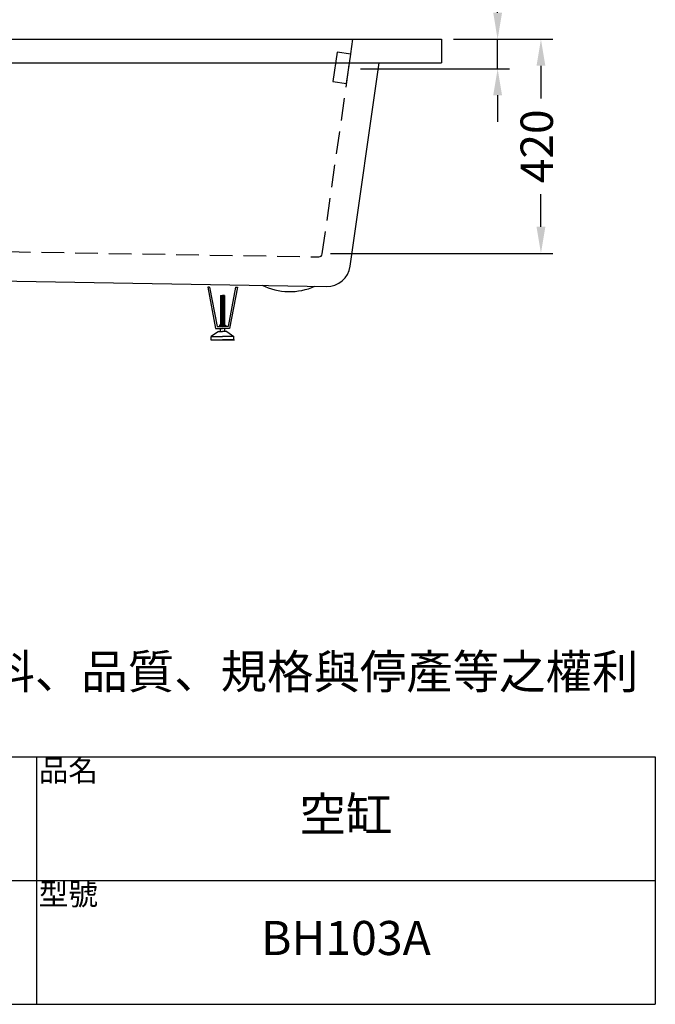
# Model space of a CAD drawing. Units: millimetres. Extents: x -7861 to -5215, y -2186 to 1135.
# Drawn here: x -6294 to -5215, y -2186 to -516 of the extents above; entities that cross this region are included whole.
import ezdxf

# ---------------------------------------------------------------- set-up
doc = ezdxf.new("R2010")
doc.units = ezdxf.units.MM
doc.linetypes.add('HIDDENX2', pattern=[19.05, 12.7, -6.35])
doc.layers.add('H', color=7, linetype='HIDDENX2')
doc.dimstyles.new('ISO-25', dxfattribs={"dimscale": 0, "dimtxt": 55, "dimasz": 45, "dimexe": 20, "dimexo": 20, "dimgap": 20, "dimtad": 0, "dimdec": 1, "dimdsep": 46, "dimtxsty": 'Standard', "dimcen": 2.5, "dimadec": 0, "dimazin": 0, "dimtfac": 1, "dimtdec": 1, "dimtmove": 0, "dimatfit": 3, "dimfxl": 1, "dimarcsym": 0})

# ---------------------------------------------------------------- blocks, each defined once
blk = doc.blocks.new('*D5')
at = {"color": 0, "lineweight": -2, "transparency": 16777216}
for p, q in [((-5557.9, -549.5), (-5389.4, -549.5)), ((-5409.4, -594.5), (-5409.4, -649.7)), ((-5409.4, -867.6), (-5409.4, -812.4)), ((-5766.4, -912.6), (-5389.4, -912.6))]:
    blk.add_line(p, q, dxfattribs=at)
at = {"color": 0, "transparency": 16777216}
for points in [[(-5416.9, -594.5), (-5401.9, -594.5), (-5409.4, -549.5)], [(-5416.9, -867.6), (-5401.9, -867.6), (-5409.4, -912.6)]]:
    blk.add_solid(points, dxfattribs=at)
at = {"layer": 'Defpoints', "color": 0, "transparency": 16777216}
for p in [(-5577.9, -549.5), (-5409.4, -549.5), (-5786.4, -912.6)]:
    blk.add_point(p, dxfattribs=at)
at = {"color": 0, "transparency": 16777216, "insert": (-5409.4, -731), "char_height": 55, "attachment_point": 5, "rotation": 90}
blk.add_mtext('420', dxfattribs=at)
blk = doc.blocks.new('*D8')
at = {"color": 0, "lineweight": -2, "transparency": 16777216}
for p, q in [((-5482.9, -504.5), (-5482.9, -459.5)), ((-5557.9, -549.5), (-5462.9, -549.5)), ((-5482.9, -599.5), (-5482.9, -549.5)), ((-5715.6, -599.5), (-5462.9, -599.5)), ((-5482.9, -644.5), (-5482.9, -689.5))]:
    blk.add_line(p, q, dxfattribs=at)
at = {"color": 0, "transparency": 16777216}
for points in [[(-5490.4, -504.5), (-5475.4, -504.5), (-5482.9, -549.5)], [(-5490.4, -644.5), (-5475.4, -644.5), (-5482.9, -599.5)]]:
    blk.add_solid(points, dxfattribs=at)
at = {"layer": 'Defpoints', "color": 0, "transparency": 16777216}
for p in [(-5577.9, -549.5), (-5482.9, -549.5), (-5735.6, -599.5)]:
    blk.add_point(p, dxfattribs=at)
at = {"color": 0, "transparency": 16777216, "insert": (-5482.9, -402.1), "char_height": 55, "attachment_point": 5, "rotation": 90}
blk.add_mtext('50', dxfattribs=at)

msp = doc.modelspace()

# ---------------------------------------------------------------- linework, layer by layer
for p, q in [((-7277.92, -549.51), (-5577.92, -549.51)), ((-5577.92, -549.51), (-5577.92, -589.51)), ((-7277.92, -589.51), (-5577.92, -589.51)), ((-5732.91, -934.45), (-5683.64, -589.51)), ((-6886.16, -950.16), (-5773.33, -968.79)), ((-5974.73, -969.75), (-5961.45, -1039.81)), ((-5971.68, -969.75), (-5974.73, -969.75)), ((-5971.68, -969.75), (-5958.96, -1036.81)), ((-5953.07, -983.97), (-5953.07, -1034.61)), ((-5953.07, -983.97), (-5949.6, -983.97)), ((-5953.07, -984.86), (-5949.6, -984.86)), ((-5946.12, -983.97), (-5949.6, -983.97)), ((-5946.12, -984.86), (-5949.6, -984.86)), ((-5946.12, -983.97), (-5946.12, -1034.61)), ((-5927.51, -969.75), (-5940.23, -1036.81)), ((-5924.46, -969.75), (-5937.74, -1039.81)), ((-5927.51, -969.75), (-5924.46, -969.75)), ((-5953.07, -986.09), (-5949.6, -986.09)), ((-5953.07, -987.24), (-5949.6, -987.24)), ((-5953.07, -988.32), (-5949.6, -988.32)), ((-5953.07, -989.59), (-5949.6, -989.59)), ((-5953.07, -990.85), (-5949.6, -990.85)), ((-5953.07, -992.12), (-5949.6, -992.12)), ((-5953.07, -993.27), (-5949.6, -993.27)), ((-5953.07, -994.61), (-5949.6, -994.61)), ((-5953.07, -994.61), (-5949.6, -994.61)), ((-5953.07, -995.84), (-5949.6, -995.84)), ((-5953.07, -996.99), (-5949.6, -996.99)), ((-5953.07, -998.07), (-5949.6, -998.07)), ((-5953.07, -999.34), (-5949.6, -999.34)), ((-5953.07, -1000.6), (-5949.6, -1000.6)), ((-5953.07, -1001.87), (-5949.6, -1001.87)), ((-5946.12, -986.09), (-5949.6, -986.09)), ((-5946.12, -987.24), (-5949.6, -987.24)), ((-5946.12, -988.32), (-5949.6, -988.32)), ((-5946.12, -989.59), (-5949.6, -989.59)), ((-5946.12, -990.85), (-5949.6, -990.85)), ((-5946.12, -992.12), (-5949.6, -992.12)), ((-5946.12, -993.27), (-5949.6, -993.27)), ((-5946.12, -994.61), (-5949.6, -994.61)), ((-5946.12, -994.61), (-5949.6, -994.61)), ((-5946.12, -995.84), (-5949.6, -995.84)), ((-5946.12, -996.99), (-5949.6, -996.99)), ((-5946.12, -998.07), (-5949.6, -998.07)), ((-5946.12, -999.34), (-5949.6, -999.34)), ((-5946.12, -1000.6), (-5949.6, -1000.6)), ((-5946.12, -1001.87), (-5949.6, -1001.87)), ((-5953.07, -1003.03), (-5949.6, -1003.03)), ((-5953.07, -1004.37), (-5949.6, -1004.37)), ((-5953.07, -1004.37), (-5949.6, -1004.37)), ((-5953.07, -1005.59), (-5949.6, -1005.59)), ((-5953.07, -1006.75), (-5949.6, -1006.75)), ((-5953.07, -1007.82), (-5949.6, -1007.82)), ((-5953.07, -1009.09), (-5949.6, -1009.09)), ((-5953.07, -1010.35), (-5949.6, -1010.35)), ((-5953.07, -1011.62), (-5949.6, -1011.62)), ((-5953.07, -1012.78), (-5949.6, -1012.78)), ((-5953.07, -1014.12), (-5949.6, -1014.12)), ((-5953.07, -1014.12), (-5949.6, -1014.12)), ((-5953.07, -1015.34), (-5949.6, -1015.34)), ((-5953.07, -1016.5), (-5949.6, -1016.5)), ((-5953.07, -1017.58), (-5949.6, -1017.58)), ((-5946.12, -1003.03), (-5949.6, -1003.03)), ((-5946.12, -1004.37), (-5949.6, -1004.37)), ((-5946.12, -1004.37), (-5949.6, -1004.37)), ((-5946.12, -1005.59), (-5949.6, -1005.59)), ((-5946.12, -1006.75), (-5949.6, -1006.75)), ((-5946.12, -1007.82), (-5949.6, -1007.82)), ((-5946.12, -1009.09), (-5949.6, -1009.09)), ((-5946.12, -1010.35), (-5949.6, -1010.35)), ((-5946.12, -1011.62), (-5949.6, -1011.62)), ((-5946.12, -1012.78), (-5949.6, -1012.78)), ((-5946.12, -1014.12), (-5949.6, -1014.12)), ((-5946.12, -1014.12), (-5949.6, -1014.12)), ((-5946.12, -1015.34), (-5949.6, -1015.34)), ((-5946.12, -1016.5), (-5949.6, -1016.5)), ((-5946.12, -1017.58), (-5949.6, -1017.58)), ((-5953.07, -1034.61), (-5954.58, -1034.61)), ((-5954.58, -1034.61), (-5954.58, -1036.81)), ((-5953.07, -1018.84), (-5949.6, -1018.84)), ((-5953.07, -1020.11), (-5949.6, -1020.11)), ((-5953.07, -1021.38), (-5949.6, -1021.38)), ((-5953.07, -1022.53), (-5949.6, -1022.53)), ((-5953.07, -1023.87), (-5949.6, -1023.87)), ((-5953.07, -1023.87), (-5949.6, -1023.87)), ((-5953.07, -1025.02), (-5949.6, -1025.02)), ((-5953.07, -1026.36), (-5949.6, -1026.36)), ((-5953.07, -1026.36), (-5949.6, -1026.36)), ((-5953.07, -1027.51), (-5949.6, -1027.51)), ((-5953.07, -1028.85), (-5949.6, -1028.85)), ((-5953.07, -1028.85), (-5949.6, -1028.85)), ((-5953.07, -1030.01), (-5949.6, -1030.01)), ((-5953.07, -1031.35), (-5949.6, -1031.35)), ((-5953.07, -1031.35), (-5949.6, -1031.35)), ((-5953.07, -1032.5), (-5949.6, -1032.5)), ((-5953.07, -1033.84), (-5949.6, -1033.84)), ((-5953.07, -1034.61), (-5949.6, -1034.61)), ((-5946.12, -1018.84), (-5949.6, -1018.84)), ((-5946.12, -1020.11), (-5949.6, -1020.11)), ((-5946.12, -1021.38), (-5949.6, -1021.38)), ((-5946.12, -1022.53), (-5949.6, -1022.53)), ((-5946.12, -1023.87), (-5949.6, -1023.87)), ((-5946.12, -1025.02), (-5949.6, -1025.02)), ((-5946.12, -1026.36), (-5949.6, -1026.36)), ((-5946.12, -1026.36), (-5949.6, -1026.36)), ((-5946.12, -1027.51), (-5949.6, -1027.51)), ((-5946.12, -1028.85), (-5949.6, -1028.85)), ((-5946.12, -1028.85), (-5949.6, -1028.85)), ((-5946.12, -1030.01), (-5949.6, -1030.01)), ((-5946.12, -1031.35), (-5949.6, -1031.35)), ((-5946.12, -1031.35), (-5949.6, -1031.35)), ((-5946.12, -1032.5), (-5949.6, -1032.5)), ((-5946.12, -1033.84), (-5949.6, -1033.84)), ((-5946.12, -1034.61), (-5949.6, -1034.61)), ((-5946.12, -1034.61), (-5949.6, -1034.61)), ((-5946.12, -1034.61), (-5944.61, -1034.61)), ((-5944.61, -1034.61), (-5944.61, -1036.81)), ((-5956.7, -1045.18), (-5968.7, -1053.84)), ((-5961.45, -1039.81), (-5949.6, -1039.81)), ((-5958.96, -1036.81), (-5949.6, -1036.81)), ((-5956.7, -1045.18), (-5949.6, -1045.18)), ((-5953.33, -1045.18), (-5953.33, -1039.81)), ((-5940.23, -1036.81), (-5949.6, -1036.81)), ((-5937.74, -1039.81), (-5949.6, -1039.81)), ((-5942.49, -1045.18), (-5949.6, -1045.18)), ((-5945.86, -1045.18), (-5945.86, -1039.81)), ((-5942.49, -1045.18), (-5930.49, -1053.84)), ((-5969.6, -1059.33), (-5929.6, -1059.33)), ((-5968.7, -1059.33), (-5968.7, -1053.84)), ((-5968.7, -1053.84), (-5949.6, -1053.84)), ((-5968.7, -1059.33), (-5949.6, -1059.33)), ((-5930.49, -1053.84), (-5949.6, -1053.84)), ((-5930.49, -1059.33), (-5949.6, -1059.33)), ((-5930.49, -1059.33), (-5930.49, -1053.84)), ((-7861.33, -1766.27), (-5215.33, -1766.27)), ((-6265.33, -1766.27), (-6265.33, -2186.27)), ((-5215.33, -1766.27), (-5215.33, -2186.27)), ((-6811.33, -1976.27), (-5215.33, -1976.27)), ((-7861.33, -2186.27), (-5215.33, -2186.27))]:
    msp.add_line(p, q)
msp.add_lwpolyline([(-5732.06, -574.55), (-5755.32, -571.28), (-5762.34, -621.21), (-5739.08, -624.47)], close=True)
for centre, radius, start, end in [((-5786.35, -912.56), 6, 269.04094, 351.8699), ((-5772.51, -928.8), 40, 268.83086, 351.8699), ((-5835.96, -871.18), 106.31, 243.78287, 293.87885)]:
    msp.add_arc(centre, radius, start, end)
at = {"layer": 'H', "ltscale": 3}
for p, q in [((-5780.41, -913.41), (-5728.43, -549.51)), ((-6885.32, -900.17), (-5786.46, -918.56))]:
    msp.add_line(p, q, dxfattribs=at)

# ---------------------------------------------------------------- texts
at = {"attachment_point": 5}
for s, insert, char_height in [('本公司保留一切有關產品修改或改進產品材料、品質、規格與停產等之權利', (-6543.9, -1629.5), 57.75), ('品名', (-6211.36, -1794.22), 36.75), ('空缸', (-5740.33, -1871.27), 57.75), ('型號', (-6211.36, -2004.22), 36.75), ('BH103A', (-5740.33, -2081.27), 57.75)]:
    msp.add_mtext(s, dxfattribs=dict(at, insert=insert, char_height=char_height))

# ---------------------------------------------------------------- dimensions: what is measured, and where the dimension line sits
dim = msp.add_linear_dim(base=(-5482.85, -549.51), p1=(-5735.57, -599.51), p2=(-5577.92, -549.51), angle=90, dimstyle='ISO-25', override={"dimscale": 1})
dim.commit()
dim.dimension.update_dxf_attribs({"geometry": '*D8', "text_midpoint": (-5482.85, -402.12)})
dim = msp.add_linear_dim(base=(-5409.39, -549.51), p1=(-5786.35, -912.56), p2=(-5577.92, -549.51), angle=90, text='420', dimstyle='ISO-25', override={"dimscale": 1})
dim.commit()
dim.dimension.update_dxf_attribs({"geometry": '*D5', "text_midpoint": (-5409.39, -731.04), "dimtype": 160})

doc.saveas('drawing.dxf')
